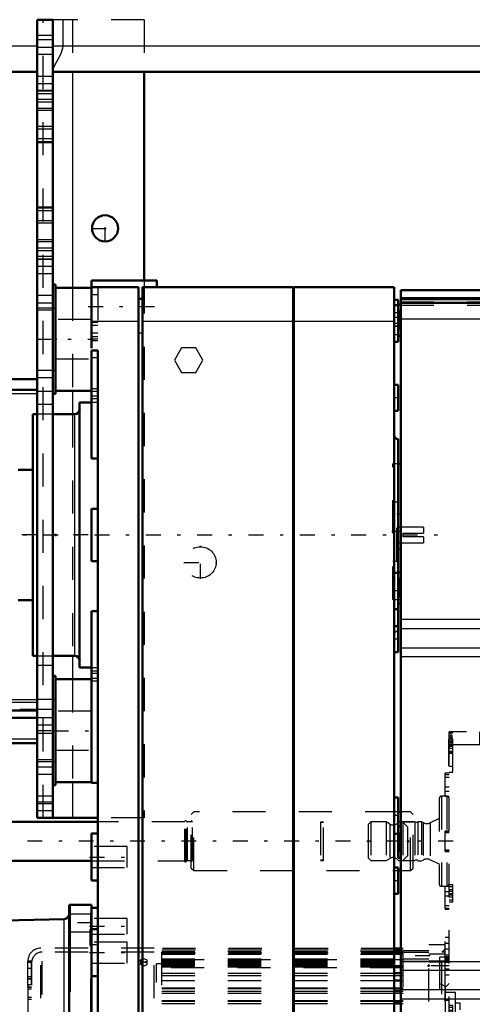
# Model space of a CAD drawing. Units: inches. Extents: x 14 to 240, y 19 to 236.
# Drawn here: x 80 to 93, y 152 to 182 of the extents above; entities that cross this region are included whole.
import ezdxf

# ---------------------------------------------------------------- set-up
doc = ezdxf.new("R2010")
doc.units = ezdxf.units.IN
doc.header["$MEASUREMENT"] = 0
doc.linetypes.add('Center', pattern=[1.5, 0.45, -0.5, 0.05, -0.5])
doc.linetypes.add('Dashed', pattern=[2, 1, -1])
for name, color, linetype, lineweight in [('2d ConnectionPoints', 7, 'Continuous', 50), ('AM_0', 7, 'Continuous', 50), ('AM_4', 3, 'Continuous', 25), ('AM_7', 7, 'Center', 25), ('AM_9', 6, 'Dashed', 25)]:
    doc.layers.add(name, color=color, linetype=linetype, lineweight=lineweight)

# ---------------------------------------------------------------- blocks, each defined once
blk = doc.blocks.new('89_SHR6_2727016130_0_in_F6ZMW_1_1_GN_Wire_Rope_Hoist_900')
at = {"layer": 'AM_0'}
for p, q in [((81.676, 155.135), (81.006, 155.135)), ((81.006, 155.135), (81.006, 144.576)), ((81.026, 152.512), (81.026, 155.135)), ((81.676, 155.135), (81.676, 154.587)), ((80.853, 154.71), (79.036, 154.663)), ((81.676, 152.987), (81.676, 146.525)), ((81.006, 152.512), (81.026, 152.512))]:
    blk.add_line(p, q, dxfattribs=at)
blk.add_arc((80.849, 154.868), 0.158, 271.5, 0, dxfattribs=at)
at = {"layer": 'AM_4'}
blk.add_line((80.853, 145.001), (80.853, 154.71), dxfattribs=at)
at = {"layer": 'AM_7'}
for p, q in [((81.709, 154.592), (80.973, 154.592)), ((81.678, 154.15), (81.623, 154.15))]:
    blk.add_line(p, q, dxfattribs=at)
at = {"layer": 'AM_9'}
for p, q in [((81.676, 154.899), (81.646, 154.899)), ((81.646, 154.899), (81.646, 144.813)), ((81.676, 154.858), (81.026, 154.858)), ((81.026, 154.326), (81.676, 154.326)), ((81.626, 154.387), (81.626, 153.914)), ((81.676, 154.387), (81.626, 154.387)), ((81.676, 154.505), (81.646, 154.505)), ((81.626, 153.914), (81.676, 153.914)), ((81.646, 153.796), (81.676, 153.796)), ((81.676, 152.417), (81.646, 152.417))]:
    blk.add_line(p, q, dxfattribs=at)
blk = doc.blocks.new('92_0643003950_CUBICLE_YAL_0_in_F6ZMW_1_1_GN_Wire_Rope_Hoist_900')
at = {"layer": 'AM_0'}
for p, q in [((91.013, 173.693), (97.002, 173.693)), ((91.013, 173.693), (91.013, 147.112)), ((97.002, 173.424), (91.013, 173.424)), ((91.013, 173.311), (97.002, 173.311)), ((91.013, 173.259), (90.935, 173.259)), ((90.935, 173.259), (90.935, 173.156)), ((90.935, 172.314), (91.013, 172.314)), ((91.013, 168.453), (90.935, 168.453)), ((91.013, 165.182), (90.935, 165.182)), ((90.935, 165.182), (90.935, 165.079)), ((90.935, 164.237), (91.013, 164.237)), ((91.013, 157.499), (90.935, 157.499)), ((90.935, 157.31), (90.935, 156.554)), ((90.935, 156.554), (91.013, 156.554))]:
    blk.add_line(p, q, dxfattribs=at)
at = {"layer": 'AM_4'}
for p, q in [((91.013, 173.474), (97.002, 173.474)), ((91.013, 172.831), (97.002, 172.831)), ((91.013, 163.76), (97.002, 163.76)), ((91.013, 163.479), (97.002, 163.479)), ((91.013, 162.901), (97.002, 162.901)), ((91.013, 162.639), (97.002, 162.639)), ((91.013, 153.423), (97.002, 153.423)), ((91.013, 153.162), (97.002, 153.162)), ((91.013, 152.583), (97.002, 152.583)), ((91.013, 152.302), (97.002, 152.302))]:
    blk.add_line(p, q, dxfattribs=at)
at = {"layer": 'AM_7'}
for p, q in [((91.017, 172.787), (90.931, 172.787)), ((91.025, 166.404), (90.765, 166.404)), ((91.017, 164.71), (90.931, 164.71)), ((91.017, 157.027), (90.931, 157.027))]:
    blk.add_line(p, q, dxfattribs=at)
at = {"layer": 'AM_9'}
for p, q in [((91.013, 173.338), (97.002, 173.338)), ((90.935, 173.156), (90.935, 172.314)), ((90.974, 173.062), (90.935, 173.062)), ((90.974, 173.062), (90.974, 172.511)), ((91.013, 173.24), (97.002, 173.24)), ((91.013, 172.948), (90.974, 172.948)), ((90.935, 172.511), (90.974, 172.511)), ((90.974, 172.625), (91.013, 172.625)), ((90.777, 164.355), (90.777, 168.453)), ((90.935, 168.453), (90.777, 168.453)), ((90.895, 167.29), (90.777, 167.29)), ((90.895, 165.517), (90.895, 167.29)), ((91.013, 166.936), (90.895, 166.936)), ((90.895, 165.872), (91.013, 165.872)), ((90.777, 165.517), (90.895, 165.517)), ((90.935, 165.079), (90.935, 164.237)), ((90.974, 164.985), (90.935, 164.985)), ((90.974, 164.985), (90.974, 164.434)), ((91.013, 164.871), (90.974, 164.871)), ((90.935, 164.434), (90.974, 164.434)), ((90.974, 164.548), (91.013, 164.548)), ((90.777, 164.355), (91.013, 164.355)), ((90.935, 157.499), (90.935, 157.31)), ((90.974, 157.302), (90.935, 157.302)), ((90.974, 157.302), (90.974, 156.751)), ((91.013, 157.188), (90.974, 157.188)), ((90.935, 156.751), (90.974, 156.751)), ((90.974, 156.865), (91.013, 156.865))]:
    blk.add_line(p, q, dxfattribs=at)
blk = doc.blocks.new('93_2627004300shr6_0_in_F6ZMW_1_1_GN_Wire_Rope_Hoist_900')
at = {"layer": 'AM_0'}
for p, q in [((83.646, 173.987), (81.676, 173.987)), ((81.676, 171.944), (81.676, 173.987)), ((83.646, 173.787), (83.646, 173.987)), ((81.676, 173.768), (80.592, 173.768)), ((83.094, 173.787), (81.676, 173.787)), ((83.094, 173.787), (83.094, 142.076)), ((87.763, 173.787), (83.218, 173.787)), ((83.218, 173.787), (83.218, 142.076)), ((87.763, 173.787), (87.763, 147.04)), ((87.783, 173.787), (87.783, 147.04)), ((90.817, 173.787), (87.783, 173.787)), ((90.817, 147.198), (90.817, 173.787)), ((83.218, 173.431), (83.094, 173.431)), ((87.783, 173.431), (87.763, 173.431)), ((90.935, 173.399), (90.817, 173.399)), ((90.935, 173.259), (90.935, 173.399)), ((90.935, 173.242), (90.817, 173.242)), ((90.935, 172.138), (90.935, 173.156)), ((90.817, 172.138), (90.935, 172.138)), ((81.676, 168.609), (81.676, 171.874)), ((81.873, 171.874), (81.676, 171.874)), ((81.873, 142.076), (81.873, 171.874)), ((80.592, 170.66), (81.676, 170.66)), ((90.935, 170.838), (90.817, 170.838)), ((90.935, 170.05), (90.935, 170.838)), ((81.676, 170.304), (81.321, 170.304)), ((81.321, 170.304), (81.321, 162.303)), ((90.817, 170.05), (90.935, 170.05)), ((80.041, 169.948), (79.903, 169.948)), ((79.903, 169.948), (79.903, 162.659)), ((81.164, 169.948), (80.514, 169.948)), ((90.935, 169.2), (90.935, 165.182)), ((81.676, 168.609), (81.873, 168.609)), ((79.903, 168.274), (79.462, 168.274)), ((81.676, 165.516), (81.676, 167.092)), ((81.873, 167.092), (81.676, 167.092)), ((81.676, 165.516), (81.873, 165.516)), ((90.935, 165.165), (90.817, 165.165)), ((90.935, 162.761), (90.935, 165.079)), ((79.462, 164.334), (79.903, 164.334)), ((81.873, 163.999), (81.676, 163.999)), ((81.676, 158.818), (81.676, 163.999)), ((90.817, 164.061), (90.935, 164.061)), ((90.935, 163.549), (90.817, 163.549)), ((79.903, 162.659), (80.041, 162.659)), ((80.514, 162.659), (81.164, 162.659)), ((90.817, 162.761), (90.935, 162.761)), ((81.321, 162.303), (81.676, 162.303)), ((81.676, 161.948), (80.592, 161.948)), ((80.592, 158.84), (81.676, 158.84)), ((81.676, 158.818), (81.873, 158.818)), ((90.935, 158.383), (90.817, 158.383)), ((90.935, 157.31), (90.935, 158.383)), ((81.676, 155.871), (81.676, 157.289)), ((81.873, 157.289), (81.676, 157.289)), ((90.817, 157.28), (90.935, 157.28)), ((90.935, 156.26), (90.817, 156.26)), ((90.935, 155.472), (90.935, 156.26)), ((81.676, 155.871), (81.873, 155.871)), ((90.817, 155.472), (90.935, 155.472)), ((81.873, 155.044), (81.676, 155.044)), ((81.676, 152.987), (81.676, 154.587)), ((81.873, 154.405), (81.676, 154.405)), ((81.676, 152.987), (81.873, 152.987))]:
    blk.add_line(p, q, dxfattribs=at)
for centre, radius, start, end in [((81.164, 170.106), 0.158, 270, 0), ((90.935, 169.318), 0.118, 180, 270), ((81.164, 162.502), 0.158, 360, 90)]:
    blk.add_arc(centre, radius, start, end, dxfattribs=at)
at = {"layer": 'AM_4'}
for p, q in [((83.094, 172.753), (81.676, 172.753)), ((87.763, 172.753), (83.218, 172.753)), ((90.817, 172.753), (87.783, 172.753)), ((83.218, 172.394), (83.094, 172.394)), ((87.783, 172.394), (87.763, 172.394)), ((81.873, 170.72), (81.676, 170.72)), ((81.873, 170.491), (81.676, 170.491)), ((81.164, 169.948), (81.164, 162.659)), ((81.873, 162.117), (81.676, 162.117)), ((81.873, 161.888), (81.676, 161.888))]:
    blk.add_line(p, q, dxfattribs=at)
at = {"layer": 'AM_7'}
for p, q in [((81.577, 173.199), (83.744, 173.199)), ((90.941, 173.005), (90.811, 173.005)), ((90.941, 172.69), (90.811, 172.69)), ((90.941, 172.61), (90.811, 172.61)), ((90.941, 170.444), (90.811, 170.444)), ((74.018, 166.304), (92.545, 166.304)), ((84.966, 164.98), (84.966, 165.973)), ((84.469, 165.476), (85.462, 165.476)), ((90.941, 164.613), (90.811, 164.613)), ((90.941, 163.155), (90.811, 163.155)), ((80.538, 160.394), (81.73, 160.394)), ((90.941, 157.831), (90.811, 157.831)), ((81.622, 156.58), (82.814, 156.58)), ((90.941, 155.866), (90.811, 155.866)), ((81.622, 154.492), (82.814, 154.492)), ((81.622, 153.696), (82.814, 153.696))]:
    blk.add_line(p, q, dxfattribs=at)
at = {"layer": 'AM_9'}
for p, q in [((81.873, 173.787), (81.873, 171.874)), ((81.873, 173.553), (81.676, 173.553)), ((90.935, 173.156), (90.935, 173.259)), ((81.676, 172.805), (80.592, 172.805)), ((81.873, 172.738), (81.676, 172.738)), ((81.873, 172.716), (81.676, 172.716)), ((90.935, 172.866), (90.817, 172.866)), ((81.676, 172.636), (81.873, 172.636)), ((81.676, 172.411), (81.873, 172.411)), ((90.817, 172.611), (90.935, 172.611)), ((81.873, 172.281), (81.676, 172.281)), ((81.873, 172.212), (81.676, 172.212)), ((81.873, 172.166), (81.676, 172.166)), ((90.817, 172.354), (90.935, 172.354)), ((84.395, 171.958), (84.179, 171.583)), ((84.827, 171.958), (84.395, 171.958)), ((85.043, 171.583), (84.827, 171.958)), ((80.592, 171.623), (81.676, 171.623)), ((81.676, 171.662), (81.873, 171.662)), ((84.179, 171.583), (84.395, 171.209)), ((84.827, 171.209), (85.043, 171.583)), ((84.395, 171.209), (84.827, 171.209)), ((81.873, 170.639), (81.676, 170.639)), ((81.873, 170.413), (81.676, 170.413)), ((81.873, 170.304), (81.676, 170.304)), ((80.514, 169.948), (80.041, 169.948)), ((91.703, 166.54), (90.935, 166.54)), ((91.703, 166.54), (91.703, 166.359)), ((91.073, 166.359), (91.073, 166.249)), ((91.073, 166.359), (91.703, 166.359)), ((91.703, 166.249), (91.073, 166.249)), ((91.703, 166.249), (91.703, 166.067)), ((90.935, 166.067), (91.703, 166.067)), ((90.935, 165.079), (90.935, 165.165)), ((80.041, 162.659), (80.514, 162.659)), ((81.676, 162.303), (81.873, 162.303)), ((81.873, 162.195), (81.676, 162.195)), ((81.873, 161.969), (81.676, 161.969)), ((81.676, 160.985), (80.592, 160.985)), ((80.592, 159.803), (81.676, 159.803)), ((90.935, 157.28), (90.935, 157.31)), ((82.759, 156.895), (81.676, 156.895)), ((82.759, 156.265), (82.759, 156.895)), ((81.676, 156.265), (82.759, 156.265)), ((82.759, 154.728), (81.676, 154.728)), ((82.759, 154.256), (82.759, 154.728)), ((81.676, 154.256), (82.759, 154.256)), ((82.759, 154.011), (81.676, 154.011)), ((82.759, 153.381), (82.759, 154.011)), ((81.676, 153.94), (81.873, 153.94)), ((81.676, 153.381), (82.759, 153.381))]:
    blk.add_line(p, q, dxfattribs=at)
blk.add_circle((84.966, 165.476), 0.473, dxfattribs=at)
blk.add_arc((90.935, 163.29), 0.118, 90, 180, dxfattribs=at)
blk = doc.blocks.new('97_0643001400_0_in_F6ZMW_1_1_GN_Wire_Rope_Hoist_900')
at = {"layer": 'AM_7'}
blk.add_line((81.575, 166.308), (35.085, 166.308), dxfattribs=at)
blk = doc.blocks.new('113_2425424140_sh6_1_0_in_F6ZMW_1_1_GN_Wire_Rope_Hoist_900')
at = {"layer": 'AM_7'}
blk.add_line((92.592, 157.056), (26.055, 157.056), dxfattribs=at)
blk = doc.blocks.new('120_2127017120_0_in_F6ZMW_1_1_GN_Wire_Rope_Hoist_900')
at = {"layer": 'AM_0'}
for p, q in [((91.013, 153.818), (90.817, 153.818)), ((91.013, 153.772), (90.817, 153.772)), ((91.013, 153.683), (90.817, 153.683)), ((90.817, 153.08), (91.013, 153.08)), ((90.817, 152.85), (91.013, 152.85)), ((90.817, 152.608), (91.013, 152.608)), ((90.817, 152.529), (91.013, 152.529)), ((90.817, 152.234), (91.013, 152.234)), ((90.817, 152.155), (91.013, 152.155))]:
    blk.add_line(p, q, dxfattribs=at)
at = {"layer": 'AM_4'}
for p, q in [((90.817, 153.778), (91.013, 153.778)), ((90.817, 153.733), (91.013, 153.733)), ((90.817, 153.644), (91.013, 153.644)), ((90.817, 153.306), (91.013, 153.306)), ((90.817, 153.27), (91.013, 153.27)), ((90.817, 153.001), (91.013, 153.001)), ((90.817, 152.635), (91.013, 152.635)), ((90.817, 152.467), (91.013, 152.467)), ((90.817, 152.254), (91.013, 152.254))]:
    blk.add_line(p, q, dxfattribs=at)
at = {"layer": 'AM_7'}
for p, q in [((91.899, 153.602), (91.042, 153.602)), ((92.377, 153.299), (91.836, 153.299))]:
    blk.add_line(p, q, dxfattribs=at)
at = {"layer": 'AM_9'}
for p, q in [((83.573, 153.828), (80.148, 153.828)), ((80.148, 148.316), (80.148, 153.828)), ((83.573, 153.71), (80.187, 153.71)), ((80.187, 148.434), (80.187, 153.71)), ((83.573, 148.316), (83.573, 153.828)), ((90.817, 153.818), (83.797, 153.818)), ((83.797, 148.71), (83.797, 153.818)), ((83.797, 153.778), (90.817, 153.778)), ((90.817, 153.772), (83.797, 153.772)), ((83.797, 153.733), (90.817, 153.733)), ((90.817, 153.683), (83.797, 153.683)), ((91.081, 153.818), (91.013, 153.818)), ((91.013, 153.778), (91.081, 153.778)), ((91.081, 153.772), (91.013, 153.772)), ((91.013, 153.733), (91.081, 153.733)), ((91.081, 153.683), (91.013, 153.683)), ((91.081, 148.661), (91.081, 153.818)), ((91.081, 153.759), (91.86, 153.759)), ((91.86, 153.7), (91.081, 153.7)), ((92.352, 153.926), (91.86, 153.926)), ((91.86, 148.218), (91.86, 153.926)), ((92.352, 153.808), (92.25, 153.706)), ((92.352, 153.706), (92.25, 153.706)), ((92.25, 148.438), (92.25, 153.706)), ((92.352, 148.218), (92.352, 153.926)), ((79.874, 153.434), (79.754, 153.434)), ((79.755, 148.677), (79.754, 153.434)), ((79.872, 153.4), (79.754, 153.4)), ((79.872, 148.71), (79.872, 153.4)), ((79.874, 148.71), (79.874, 153.434)), ((83.159, 153.459), (83.159, 153.356)), ((83.356, 153.356), (83.356, 153.459)), ((83.356, 153.453), (83.356, 153.459)), ((83.797, 153.644), (90.817, 153.644)), ((83.797, 153.508), (91.081, 153.508)), ((83.797, 153.493), (91.081, 153.493)), ((91.081, 153.474), (83.797, 153.474)), ((83.797, 153.469), (91.081, 153.469)), ((83.797, 153.463), (91.081, 153.463)), ((83.797, 153.454), (91.081, 153.454)), ((83.797, 153.425), (91.081, 153.425)), ((83.797, 153.424), (91.081, 153.424)), ((83.797, 153.424), (91.081, 153.424)), ((83.797, 153.387), (91.081, 153.387)), ((91.013, 153.644), (91.081, 153.644)), ((91.081, 153.503), (91.86, 153.503)), ((91.081, 153.435), (91.86, 153.435)), ((91.86, 153.654), (92.352, 153.654)), ((92.352, 153.437), (91.86, 153.437)), ((91.86, 153.419), (92.352, 153.419)), ((92.195, 148.582), (92.195, 153.562)), ((92.352, 153.562), (92.195, 153.562)), ((79.872, 153.213), (79.754, 153.213)), ((83.16, 153.351), (83.159, 153.357)), ((83.797, 153.356), (83.64, 153.356)), ((83.64, 148.789), (83.64, 153.356)), ((83.797, 153.369), (91.081, 153.369)), ((83.797, 153.332), (91.081, 153.332)), ((83.797, 153.329), (91.081, 153.329)), ((83.797, 153.306), (90.817, 153.306)), ((83.797, 153.27), (90.817, 153.27)), ((91.081, 153.237), (83.797, 153.237)), ((91.013, 153.306), (91.081, 153.306)), ((91.013, 153.27), (91.081, 153.27)), ((91.86, 153.161), (92.352, 153.161)), ((79.872, 152.962), (79.754, 152.962)), ((79.872, 152.903), (79.754, 152.903)), ((79.872, 152.898), (79.754, 152.898)), ((83.797, 153.08), (90.817, 153.08)), ((83.797, 153.001), (90.817, 153.001)), ((83.797, 152.85), (90.817, 152.85)), ((91.013, 153.08), (91.081, 153.08)), ((91.013, 153.001), (91.081, 153.001)), ((91.013, 152.85), (91.081, 152.85)), ((79.872, 152.725), (79.754, 152.725)), ((79.872, 152.652), (79.754, 152.652)), ((79.872, 152.647), (79.754, 152.647)), ((79.872, 152.593), (79.754, 152.593)), ((79.872, 152.588), (79.754, 152.588)), ((83.797, 152.635), (90.817, 152.635)), ((83.797, 152.608), (90.817, 152.608)), ((83.797, 152.529), (90.817, 152.529)), ((91.013, 152.635), (91.081, 152.635)), ((91.013, 152.608), (91.081, 152.608)), ((91.013, 152.529), (91.081, 152.529)), ((92.352, 152.686), (92.195, 152.754)), ((92.667, 152.489), (92.352, 152.489)), ((92.667, 149.655), (92.667, 152.489)), ((79.872, 152.342), (79.754, 152.342)), ((79.872, 152.337), (79.754, 152.337)), ((79.872, 152.283), (79.754, 152.283)), ((79.872, 152.278), (79.754, 152.278)), ((83.797, 152.467), (90.817, 152.467)), ((83.797, 152.254), (90.817, 152.254)), ((83.797, 152.234), (90.817, 152.234)), ((91.013, 152.467), (91.081, 152.467)), ((91.013, 152.254), (91.081, 152.254)), ((91.013, 152.234), (91.081, 152.234)), ((83.797, 152.155), (90.817, 152.155)), ((91.013, 152.155), (91.081, 152.155)), ((92.805, 152.174), (92.667, 152.174)), ((92.805, 149.97), (92.805, 152.174))]:
    blk.add_line(p, q, dxfattribs=at)
for points in [[(83.159, 153.459), (83.16, 153.464), (83.169, 153.48), (83.188, 153.493), (83.216, 153.502), (83.218, 153.502)], [(83.217, 153.413), (83.196, 153.419), (83.174, 153.432), (83.162, 153.448), (83.159, 153.459)], [(83.217, 153.4), (83.205, 153.397), (83.18, 153.386), (83.165, 153.372), (83.159, 153.356)], [(83.258, 153.408), (83.225, 153.411), (83.217, 153.413)], [(83.252, 153.404), (83.235, 153.403), (83.217, 153.4)], [(83.218, 153.502), (83.247, 153.506), (83.28, 153.505), (83.311, 153.499), (83.335, 153.489), (83.351, 153.474), (83.356, 153.459)], [(83.356, 153.357), (83.356, 153.362), (83.346, 153.378), (83.327, 153.391), (83.3, 153.4), (83.268, 153.404), (83.252, 153.404)], [(83.356, 153.459), (83.356, 153.458), (83.35, 153.442), (83.334, 153.427), (83.309, 153.416), (83.278, 153.409), (83.258, 153.408)], [(83.159, 153.356), (83.159, 153.356), (83.165, 153.34), (83.181, 153.325), (83.206, 153.313), (83.237, 153.307), (83.258, 153.306)], [(83.258, 153.306), (83.29, 153.309), (83.319, 153.317), (83.341, 153.33), (83.354, 153.346), (83.356, 153.357)], [(79.754, 152.725), (79.754, 152.344), (79.754, 152.001), (79.755, 151.619), (79.755, 151.232), (79.756, 150.829), (79.756, 150.442), (79.756, 150.062), (79.757, 149.719), (79.757, 149.405), (79.757, 149.145), (79.757, 148.932), (79.756, 148.784), (79.756, 148.696), (79.755, 148.676)]]:
    blk.add_lwpolyline(points, dxfattribs=at)
for centre, radius, end in [((80.148, 153.434), 0.394, 180), ((80.187, 153.395), 0.315, 172.8192)]:
    blk.add_arc(centre, radius, 90, end, dxfattribs=at)
blk = doc.blocks.new('121_2227500350E21828_8_0_in_F6ZMW_1_1_GN_Wire_Rope_Hoist_900')
at = {"layer": 'AM_0'}
for p, q in [((91.013, 157.942), (90.935, 157.942)), ((81.873, 157.647), (33.481, 157.647)), ((33.481, 156.466), (81.676, 156.466)), ((90.935, 156.171), (91.013, 156.171))]:
    blk.add_line(p, q, dxfattribs=at)
at = {"layer": 'AM_9'}
for p, q in [((84.769, 157.942), (84.69, 157.863)), ((84.69, 156.249), (84.69, 157.863)), ((90.935, 157.942), (84.769, 157.942)), ((84.769, 156.171), (84.769, 157.942)), ((91.304, 157.942), (91.013, 157.942)), ((91.383, 157.863), (91.304, 157.942)), ((91.304, 156.171), (91.304, 157.942)), ((91.383, 156.249), (91.383, 157.863)), ((84.497, 157.647), (81.873, 157.647)), ((84.497, 156.434), (84.497, 157.678)), ((84.536, 157.678), (84.497, 157.678)), ((84.536, 156.434), (84.536, 157.678)), ((84.727, 157.639), (84.576, 157.639)), ((84.576, 156.474), (84.576, 157.639)), ((84.727, 157.639), (84.69, 157.676)), ((84.727, 156.474), (84.727, 157.639)), ((88.676, 157.636), (88.591, 157.636)), ((88.591, 157.636), (88.591, 156.476)), ((88.676, 157.619), (88.591, 157.619)), ((88.676, 156.476), (88.676, 157.636)), ((91.229, 157.482), (91.074, 157.636)), ((91.383, 157.636), (91.074, 157.636)), ((91.074, 157.636), (91.074, 156.476)), ((91.229, 156.631), (91.229, 157.482)), ((81.676, 156.466), (84.497, 156.466)), ((84.497, 156.434), (84.536, 156.434)), ((84.576, 156.474), (84.727, 156.474)), ((84.69, 156.437), (84.727, 156.474)), ((88.591, 156.493), (88.676, 156.493)), ((88.591, 156.476), (88.676, 156.476)), ((91.074, 156.476), (91.229, 156.631)), ((91.074, 156.476), (91.383, 156.476)), ((84.69, 156.249), (84.769, 156.171)), ((84.769, 156.171), (90.935, 156.171)), ((91.013, 156.171), (91.304, 156.171)), ((91.304, 156.171), (91.383, 156.249))]:
    blk.add_line(p, q, dxfattribs=at)
for centre, start, end in [((84.576, 157.678), 180, 270), ((84.576, 156.434), 90, 180)]:
    blk.add_arc(centre, 0.0394, start, end, dxfattribs=at)
blk = doc.blocks.new('122_2227016300_0_in_F6ZMW_1_1_GN_Wire_Rope_Hoist_900')
at = {"layer": 'AM_7'}
for p, q in [((92.464, 159.97), (92.594, 159.97)), ((97.004, 159.97), (96.874, 159.97)), ((92.444, 159.734), (92.595, 159.734)), ((92.464, 155.482), (92.594, 155.482)), ((97.004, 155.482), (96.874, 155.482)), ((92.476, 153.8), (92.346, 153.8)), ((92.476, 153.299), (92.346, 153.299)), ((92.464, 151.84), (92.594, 151.84)), ((97.004, 151.84), (96.874, 151.84)), ((96.992, 151.072), (97.122, 151.072)), ((92.476, 148.845), (92.346, 148.845)), ((92.464, 148.749), (92.594, 148.749)), ((97.004, 148.749), (96.874, 148.749)), ((92.476, 148.344), (92.346, 148.344)), ((92.464, 147.765), (92.594, 147.765)), ((97.004, 147.765), (96.874, 147.765)), ((93.1, 147.306), (93.1, 147.439))]:
    blk.add_line(p, q, dxfattribs=at)
at = {"layer": 'AM_9'}
for p, q in [((96.998, 160.363), (92.47, 160.363)), ((92.47, 147.371), (92.47, 160.363)), ((92.588, 160.324), (92.47, 160.324)), ((92.588, 160.226), (92.47, 160.226)), ((92.533, 159.97), (92.533, 160.363)), ((92.588, 159.143), (92.588, 160.324)), ((93.395, 160), (93.395, 160.363)), ((94.321, 160.363), (94.321, 160)), ((94.384, 159.97), (94.384, 160.363)), ((95.124, 159.97), (95.124, 160.363)), ((95.147, 160), (95.147, 160.363)), ((96.073, 160.363), (96.073, 160)), ((96.136, 159.97), (96.136, 160.363)), ((96.998, 160.226), (96.88, 160.226)), ((96.88, 159.714), (96.88, 160.226)), ((96.935, 159.97), (96.935, 160.363)), ((96.998, 147.371), (96.998, 160.363)), ((92.47, 160.147), (92.451, 160.127)), ((92.451, 160.127), (92.451, 159.34)), ((92.588, 160.167), (92.47, 160.167)), ((92.588, 160.147), (92.47, 160.147)), ((92.588, 160.083), (92.47, 160.083)), ((92.588, 160.027), (92.47, 160.027)), ((93.395, 159.97), (92.47, 159.97)), ((93.395, 160), (94.321, 160)), ((95.147, 159.97), (94.321, 159.97)), ((95.147, 160), (96.073, 160)), ((96.998, 159.97), (96.073, 159.97)), ((92.451, 159.915), (92.47, 159.915)), ((92.451, 159.824), (92.47, 159.824)), ((92.451, 159.643), (92.47, 159.643)), ((92.588, 159.913), (92.47, 159.913)), ((92.588, 159.856), (92.47, 159.856)), ((92.47, 159.773), (92.588, 159.773)), ((92.47, 159.714), (92.588, 159.714)), ((96.88, 159.714), (96.998, 159.714)), ((92.451, 159.552), (92.47, 159.552)), ((92.451, 159.34), (92.47, 159.32)), ((92.352, 158.417), (92.352, 159.108)), ((92.47, 159.108), (92.352, 159.108)), ((92.352, 159.071), (92.47, 159.071)), ((92.47, 159.32), (92.588, 159.32)), ((92.47, 159.143), (92.588, 159.143)), ((97.116, 159.108), (96.998, 159.108)), ((97.116, 159.071), (96.998, 159.071)), ((97.116, 158.417), (97.116, 159.108)), ((92.352, 158.994), (92.47, 158.994)), ((97.116, 158.994), (96.998, 158.994)), ((97.116, 158.884), (96.998, 158.884)), ((92.352, 158.701), (92.47, 158.701)), ((92.352, 158.57), (92.47, 158.57)), ((97.116, 158.701), (96.998, 158.701)), ((96.998, 158.57), (97.116, 158.57)), ((97.116, 158.57), (96.998, 158.57)), ((92.175, 158.352), (92.175, 155.761)), ((92.238, 158.415), (92.238, 155.698)), ((92.407, 158.415), (92.238, 158.415)), ((92.352, 158.417), (92.47, 158.417)), ((92.407, 158.415), (92.407, 155.698)), ((96.998, 158.417), (97.116, 158.417)), ((97.293, 158.336), (96.998, 158.336)), ((97.293, 158.336), (97.293, 155.777)), ((90.108, 157.639), (90.029, 157.56)), ((90.029, 157.56), (90.029, 156.552)), ((90.568, 157.639), (90.108, 157.639)), ((90.108, 157.639), (90.108, 156.474)), ((90.568, 157.639), (90.568, 156.474)), ((90.679, 157.575), (90.568, 157.639)), ((90.679, 157.575), (90.679, 156.538)), ((91.441, 157.639), (90.943, 157.639)), ((90.943, 157.639), (90.943, 156.474)), ((91.441, 157.639), (91.441, 156.474)), ((91.525, 157.619), (91.441, 157.619)), ((91.525, 157.647), (91.525, 156.466)), ((91.643, 157.647), (91.525, 157.647)), ((91.643, 157.647), (91.643, 156.466)), ((91.686, 157.623), (91.643, 157.647)), ((91.686, 157.623), (91.686, 156.49)), ((92.175, 157.74), (91.903, 157.613)), ((91.903, 157.613), (91.903, 156.499)), ((98.179, 157.645), (97.293, 157.645)), ((98.179, 157.647), (98.179, 156.466)), ((99.518, 157.647), (98.179, 157.647)), ((99.591, 157.609), (99.518, 157.647)), ((99.518, 157.647), (99.518, 156.466)), ((99.591, 157.609), (99.591, 156.503)), ((99.709, 157.588), (99.68, 157.588)), ((99.68, 157.588), (99.68, 156.525)), ((99.709, 157.588), (99.709, 156.525)), ((99.872, 157.647), (99.798, 157.609)), ((99.798, 157.609), (99.798, 156.503)), ((100, 157.647), (99.872, 157.647)), ((99.872, 157.647), (99.872, 156.466)), ((100, 157.647), (100, 156.466)), ((100.029, 157.639), (100, 157.647)), ((102.155, 157.639), (100.029, 157.639)), ((100.029, 157.639), (100.029, 156.474)), ((102.155, 157.639), (102.155, 156.474)), ((102.234, 157.56), (102.155, 157.639)), ((102.234, 157.56), (102.234, 156.552)), ((92.47, 157.366), (92.352, 157.366)), ((92.352, 156.746), (92.352, 157.366)), ((92.352, 157.356), (92.47, 157.356)), ((92.352, 157.318), (92.47, 157.318)), ((97.116, 157.366), (96.998, 157.366)), ((97.116, 157.356), (96.998, 157.356)), ((97.116, 157.318), (96.998, 157.318)), ((97.116, 156.746), (97.116, 157.366)), ((97.116, 157.213), (96.998, 157.213)), ((92.352, 156.795), (92.47, 156.795)), ((92.352, 156.756), (92.47, 156.756)), ((92.352, 156.746), (92.47, 156.746)), ((96.998, 156.9), (97.116, 156.9)), ((97.116, 156.795), (96.998, 156.795)), ((97.116, 156.756), (96.998, 156.756)), ((96.998, 156.746), (97.116, 156.746)), ((90.029, 156.552), (90.108, 156.474)), ((90.108, 156.474), (90.568, 156.474)), ((90.568, 156.474), (90.679, 156.538)), ((90.943, 156.474), (91.441, 156.474)), ((91.441, 156.493), (91.525, 156.493)), ((91.525, 156.466), (91.643, 156.466)), ((91.643, 156.466), (91.686, 156.49)), ((91.903, 156.499), (92.175, 156.372)), ((97.293, 156.468), (98.179, 156.468)), ((98.179, 156.466), (99.518, 156.466)), ((99.518, 156.466), (99.591, 156.503)), ((99.68, 156.525), (99.709, 156.525)), ((99.798, 156.503), (99.872, 156.466)), ((99.872, 156.466), (100, 156.466)), ((100, 156.466), (100.029, 156.474)), ((100.029, 156.474), (102.155, 156.474)), ((102.155, 156.474), (102.234, 156.552)), ((96.998, 155.777), (97.293, 155.777)), ((92.238, 155.698), (92.407, 155.698)), ((92.47, 155.696), (92.352, 155.696)), ((92.352, 155.004), (92.352, 155.696)), ((92.352, 155.543), (92.47, 155.543)), ((92.588, 155.737), (92.47, 155.737)), ((92.588, 155.678), (92.47, 155.678)), ((92.588, 155.595), (92.47, 155.595)), ((92.588, 155.538), (92.47, 155.538)), ((92.588, 155.226), (92.588, 155.737)), ((96.998, 155.737), (96.88, 155.737)), ((96.88, 155.226), (96.88, 155.737)), ((97.116, 155.696), (96.998, 155.696)), ((97.116, 155.543), (96.998, 155.543)), ((97.116, 155.543), (96.998, 155.543)), ((97.116, 155.004), (97.116, 155.696)), ((92.352, 155.412), (92.47, 155.412)), ((92.588, 155.425), (92.47, 155.425)), ((92.588, 155.368), (92.47, 155.368)), ((92.47, 155.285), (92.588, 155.285)), ((92.47, 155.226), (92.588, 155.226)), ((96.88, 155.226), (96.998, 155.226)), ((97.116, 155.412), (96.998, 155.412)), ((96.998, 155.229), (97.116, 155.229)), ((92.352, 155.119), (92.47, 155.119)), ((92.352, 155.042), (92.47, 155.042)), ((92.352, 155.004), (92.47, 155.004)), ((97.116, 155.119), (96.998, 155.119)), ((97.116, 155.042), (96.998, 155.042)), ((96.998, 155.004), (97.116, 155.004)), ((92.352, 153.029), (92.352, 154.15)), ((92.47, 154.15), (92.352, 154.15)), ((97.116, 154.15), (96.998, 154.15)), ((97.116, 153.029), (97.116, 154.15)), ((92.47, 153.968), (92.352, 153.968)), ((92.352, 153.633), (92.47, 153.633)), ((92.352, 153.627), (92.47, 153.627)), ((92.352, 153.58), (92.47, 153.58)), ((92.47, 153.57), (92.352, 153.57)), ((92.352, 153.553), (92.47, 153.553)), ((92.352, 153.544), (92.47, 153.544)), ((92.352, 153.54), (92.47, 153.54)), ((92.47, 153.502), (92.352, 153.502)), ((92.352, 153.497), (92.47, 153.497)), ((92.352, 153.491), (92.47, 153.491)), ((92.352, 153.464), (92.47, 153.464)), ((92.352, 153.451), (92.47, 153.451)), ((92.352, 153.414), (92.47, 153.414)), ((92.47, 153.398), (92.352, 153.398)), ((97.116, 153.627), (96.998, 153.627)), ((97.116, 153.58), (96.998, 153.58)), ((97.116, 153.57), (96.998, 153.57)), ((97.116, 153.553), (96.998, 153.553)), ((97.116, 153.544), (96.998, 153.544)), ((96.998, 153.54), (97.116, 153.54)), ((97.116, 153.502), (96.998, 153.502)), ((97.116, 153.497), (96.998, 153.497)), ((97.116, 153.491), (96.998, 153.491)), ((97.116, 153.464), (96.998, 153.464)), ((96.998, 153.451), (97.116, 153.451)), ((97.116, 153.414), (96.998, 153.414)), ((92.352, 153.201), (92.47, 153.201)), ((92.352, 153.029), (92.47, 153.029)), ((96.998, 153.029), (97.116, 153.029)), ((92.47, 152.765), (92.352, 152.647)), ((92.352, 152.647), (92.352, 149.497)), ((97.116, 152.647), (96.998, 152.765)), ((97.116, 152.647), (97.116, 149.497)), ((92.47, 152.253), (92.352, 152.253)), ((97.116, 152.47), (96.998, 152.47)), ((92.588, 152.096), (92.47, 152.096)), ((92.588, 152.037), (92.47, 152.037)), ((92.588, 151.953), (92.47, 151.953)), ((92.588, 151.897), (92.47, 151.897)), ((92.588, 151.584), (92.588, 152.096)), ((96.998, 152.096), (96.88, 152.096)), ((96.88, 151.584), (96.88, 152.096)), ((92.588, 151.783), (92.47, 151.783)), ((92.588, 151.726), (92.47, 151.726)), ((92.47, 151.643), (92.588, 151.643)), ((92.47, 151.584), (92.588, 151.584)), ((96.88, 151.584), (96.998, 151.584)), ((92.352, 149.891), (92.47, 149.891)), ((96.998, 149.674), (97.116, 149.674)), ((92.352, 149.497), (92.47, 149.379)), ((96.998, 149.379), (97.116, 149.497)), ((92.47, 149.115), (92.352, 149.115)), ((92.352, 147.995), (92.352, 149.115)), ((92.47, 148.943), (92.352, 148.943)), ((92.588, 149.202), (92.47, 149.202)), ((92.588, 148.296), (92.588, 149.202)), ((96.998, 149.202), (96.88, 149.202)), ((96.88, 148.296), (96.88, 149.202)), ((97.116, 149.115), (96.998, 149.115)), ((97.116, 147.995), (97.116, 149.115)), ((92.352, 148.746), (92.47, 148.746)), ((92.352, 148.73), (92.47, 148.73)), ((92.47, 148.693), (92.352, 148.693)), ((92.352, 148.679), (92.47, 148.679)), ((92.352, 148.642), (92.47, 148.642)), ((92.352, 148.637), (92.47, 148.637)), ((92.352, 148.631), (92.47, 148.631)), ((97.116, 148.73), (96.998, 148.73)), ((97.116, 148.693), (96.998, 148.693)), ((97.116, 148.679), (96.998, 148.679)), ((97.116, 148.642), (96.998, 148.642)), ((97.116, 148.637), (96.998, 148.637)), ((96.998, 148.631), (97.116, 148.631)), ((92.47, 148.613), (92.352, 148.613)), ((92.352, 148.607), (92.47, 148.607)), ((92.352, 148.601), (92.47, 148.601)), ((92.352, 148.574), (92.47, 148.574)), ((92.352, 148.563), (92.47, 148.563)), ((92.352, 148.515), (92.47, 148.515)), ((92.47, 148.511), (92.352, 148.511)), ((97.116, 148.613), (96.998, 148.613)), ((97.116, 148.607), (96.998, 148.607)), ((97.116, 148.601), (96.998, 148.601)), ((96.998, 148.574), (97.116, 148.574)), ((97.116, 148.563), (96.998, 148.563)), ((97.116, 148.515), (96.998, 148.515)), ((92.352, 148.176), (92.47, 148.176)), ((92.47, 148.296), (92.588, 148.296)), ((96.88, 148.296), (96.998, 148.296)), ((92.352, 147.995), (92.47, 147.995)), ((92.588, 148.021), (92.47, 148.021)), ((92.588, 147.962), (92.47, 147.962)), ((92.588, 147.879), (92.47, 147.879)), ((92.588, 147.822), (92.47, 147.822)), ((92.47, 147.765), (93.395, 147.765)), ((92.533, 147.765), (92.533, 147.371)), ((92.588, 147.509), (92.588, 148.021)), ((93.332, 147.765), (93.332, 147.371)), ((93.395, 147.765), (93.395, 147.371)), ((95.147, 147.765), (94.321, 147.765)), ((94.321, 147.765), (94.321, 147.371)), ((94.384, 147.765), (94.384, 147.371)), ((95.084, 147.765), (95.084, 147.371)), ((95.147, 147.765), (95.147, 147.371)), ((96.998, 147.765), (96.073, 147.765)), ((96.073, 147.765), (96.073, 147.371)), ((96.136, 147.765), (96.136, 147.371)), ((96.998, 148.021), (96.88, 148.021)), ((96.88, 147.509), (96.88, 148.021)), ((96.935, 147.765), (96.935, 147.371)), ((96.998, 147.995), (97.116, 147.995)), ((92.47, 147.724), (96.998, 147.724)), ((92.588, 147.708), (92.47, 147.708)), ((92.588, 147.651), (92.47, 147.651)), ((92.47, 147.568), (92.588, 147.568)), ((92.47, 147.509), (92.588, 147.509)), ((96.88, 147.509), (96.998, 147.509)), ((92.47, 147.371), (96.998, 147.371)), ((92.687, 147.371), (92.687, 147.334)), ((92.687, 147.334), (92.709, 147.312)), ((92.687, 147.334), (93.514, 147.334)), ((92.709, 147.312), (93.492, 147.312)), ((92.918, 147.43), (92.918, 147.312)), ((93.282, 147.43), (92.918, 147.43)), ((93.009, 147.43), (93.009, 147.312)), ((93.191, 147.43), (93.191, 147.312)), ((93.282, 147.43), (93.282, 147.312)), ((93.492, 147.312), (93.514, 147.334)), ((93.514, 147.334), (93.514, 147.371))]:
    blk.add_line(p, q, dxfattribs=at)
for centre, radius, start, end in [((92.238, 158.352), 0.063, 90, 180), ((92.407, 158.352), 0.063, 0, 90), ((90.777, 157.745), 0.197, 239.9696, 327.3164), ((91.803, 157.828), 0.236, 240.2349, 294.9886), ((99.68, 157.785), 0.197, 242.9231, 270), ((99.709, 157.785), 0.197, 270, 297.0769), ((90.777, 156.367), 0.197, 32.6836, 120.0304), ((91.803, 156.285), 0.236, 65.0114, 119.7651), ((99.68, 156.328), 0.197, 90, 117.0769), ((99.709, 156.328), 0.197, 62.9231, 90), ((92.238, 155.761), 0.063, 180, 270), ((92.407, 155.761), 0.063, 270, 360)]:
    blk.add_arc(centre, radius, start, end, dxfattribs=at)
blk = doc.blocks.new('133_3637064250XD31828_8_0_in_F6ZMW_1_1_GN_Wire_Rope_Hoist_900')
at = {"layer": 'AM_0'}
for p, q in [((80.514, 181.859), (80.041, 181.859)), ((80.041, 157.765), (80.041, 181.859)), ((80.514, 157.765), (80.514, 181.859)), ((75.966, 180.285), (80.041, 180.285)), ((80.514, 180.285), (104.585, 180.285)), ((83.27, 180.285), (83.27, 173.987)), ((80.514, 178.159), (80.041, 178.159)), ((80.514, 176.19), (80.041, 176.19)), ((80.592, 173.867), (80.514, 173.867)), ((80.592, 170.56), (80.592, 173.867)), ((78.478, 171.003), (80.041, 171.003)), ((78.478, 170.688), (80.041, 170.688)), ((80.514, 170.56), (80.592, 170.56)), ((80.592, 162.056), (80.514, 162.056)), ((80.592, 158.749), (80.592, 162.056)), ((78.478, 161.008), (80.041, 161.008)), ((78.478, 160.785), (80.041, 160.785)), ((78.478, 160.018), (80.041, 160.018)), ((80.514, 158.749), (80.592, 158.749)), ((81.873, 157.765), (80.041, 157.765))]:
    blk.add_line(p, q, dxfattribs=at)
blk.add_circle((82.088, 175.56), 0.394, dxfattribs=at)
at = {"layer": 'AM_4'}
for p, q in [((80.514, 181.387), (80.041, 181.387)), ((75.966, 181.072), (80.041, 181.072)), ((80.514, 181.072), (104.585, 181.072)), ((81.104, 180.285), (81.104, 173.768)), ((80.514, 178.631), (80.041, 178.631)), ((80.514, 175.718), (80.041, 175.718)), ((81.104, 170.66), (81.104, 169.948)), ((78.478, 170.57), (80.041, 170.57)), ((81.104, 162.659), (81.104, 161.948)), ((78.478, 161.34), (80.041, 161.34)), ((78.478, 161.257), (80.041, 161.257)), ((78.478, 160.145), (80.041, 160.145)), ((81.104, 158.84), (81.104, 157.765)), ((80.514, 158.237), (80.041, 158.237))]:
    blk.add_line(p, q, dxfattribs=at)
at = {"layer": 'AM_7'}
for p, q in [((80.018, 181.033), (80.537, 181.033)), ((80.018, 179.93), (80.537, 179.93)), ((80.018, 179.458), (80.537, 179.458)), ((80.018, 179.379), (80.537, 179.379)), ((82.088, 175.147), (82.088, 175.974)), ((81.675, 175.56), (82.502, 175.56)), ((80.018, 174.97), (80.537, 174.97)), ((80.018, 174.891), (80.537, 174.891)), ((80.018, 174.419), (80.537, 174.419)), ((80.018, 173.316), (80.537, 173.316)), ((80.014, 172.214), (81.73, 172.214)), ((80.014, 160.403), (80.62, 160.403)), ((80.018, 159.3), (80.537, 159.3)), ((80.018, 158.198), (80.537, 158.198))]:
    blk.add_line(p, q, dxfattribs=at)
at = {"layer": 'AM_9'}
for p, q in [((80.22, 157.765), (80.22, 181.859)), ((83.27, 181.859), (80.514, 181.859)), ((80.81, 181.859), (80.81, 181.072)), ((81.104, 181.859), (81.104, 180.285)), ((83.27, 181.859), (83.27, 180.285)), ((80.514, 181.249), (80.041, 181.249)), ((80.041, 180.816), (80.514, 180.816)), ((80.514, 180.147), (80.041, 180.147)), ((80.514, 179.724), (80.041, 179.724)), ((80.041, 179.714), (80.514, 179.714)), ((80.514, 179.625), (80.041, 179.625)), ((80.041, 179.192), (80.514, 179.192)), ((80.041, 179.133), (80.514, 179.133)), ((80.514, 178.556), (80.041, 178.556)), ((80.514, 178.26), (80.041, 178.26)), ((80.514, 176.089), (80.041, 176.089)), ((80.041, 175.793), (80.514, 175.793)), ((80.514, 175.216), (80.041, 175.216)), ((80.514, 175.157), (80.041, 175.157)), ((80.041, 174.724), (80.514, 174.724)), ((80.514, 174.635), (80.041, 174.635)), ((80.041, 174.625), (80.514, 174.625)), ((80.041, 174.202), (80.514, 174.202)), ((83.27, 173.987), (83.27, 157.765)), ((81.104, 173.768), (81.104, 170.66)), ((80.514, 173.533), (80.041, 173.533)), ((80.592, 173.149), (80.041, 173.149)), ((80.041, 173.1), (80.514, 173.1)), ((80.041, 171.279), (80.592, 171.279)), ((80.514, 171.052), (80.041, 171.052)), ((80.514, 170.639), (80.041, 170.639)), ((80.514, 170.245), (80.041, 170.245)), ((81.104, 169.948), (81.104, 162.659)), ((80.041, 162.371), (80.514, 162.371)), ((81.104, 161.948), (81.104, 158.84)), ((80.592, 161.338), (80.041, 161.338)), ((80.514, 161.034), (37.64, 161.034)), ((80.514, 160.783), (80.041, 160.783)), ((80.514, 160.56), (80.041, 160.56)), ((38.112, 160.367), (80.041, 160.367)), ((38.112, 160.333), (80.041, 160.333)), ((80.514, 160.31), (80.041, 160.31)), ((80.514, 159.517), (80.041, 159.517)), ((80.041, 159.468), (80.592, 159.468)), ((80.041, 159.084), (80.514, 159.084)), ((80.514, 158.415), (80.041, 158.415)), ((80.041, 157.982), (80.514, 157.982)), ((83.27, 157.765), (81.873, 157.765))]:
    blk.add_line(p, q, dxfattribs=at)
blk.add_lwpolyline([(80.81, 181.072), (80.802, 180.986), (80.744, 180.813), (80.612, 180.565), (80.536, 180.418), (80.514, 180.334)], dxfattribs=at)

msp = doc.modelspace()

# ---------------------------------------------------------------- linework, layer by layer
at = {"layer": '2d ConnectionPoints'}
for p in [(80.04123, 174.41854), (80.04123, 173.31618), (80.59241, 172.21382), (80.59241, 172.21382), (80.51306, 166.3083), (80.59191, 166.30432), (90.77691, 166.40382), (90.93491, 166.40382), (80.04123, 159.30043), (90.02931, 157.05634), (91.22931, 157.05634), (81.67591, 154.49202), (91.86025, 153.29919)]:
    msp.add_point(p, dxfattribs=at)

# ---------------------------------------------------------------- block references
for name in ['133_3637064250XD31828_8_0_in_F6ZMW_1_1_GN_Wire_Rope_Hoist_900', '93_2627004300shr6_0_in_F6ZMW_1_1_GN_Wire_Rope_Hoist_900', '92_0643003950_CUBICLE_YAL_0_in_F6ZMW_1_1_GN_Wire_Rope_Hoist_900', '97_0643001400_0_in_F6ZMW_1_1_GN_Wire_Rope_Hoist_900', '122_2227016300_0_in_F6ZMW_1_1_GN_Wire_Rope_Hoist_900', '113_2425424140_sh6_1_0_in_F6ZMW_1_1_GN_Wire_Rope_Hoist_900', '121_2227500350E21828_8_0_in_F6ZMW_1_1_GN_Wire_Rope_Hoist_900', '89_SHR6_2727016130_0_in_F6ZMW_1_1_GN_Wire_Rope_Hoist_900', '120_2127017120_0_in_F6ZMW_1_1_GN_Wire_Rope_Hoist_900']:
    msp.add_blockref(name, (0, 0))

doc.saveas('drawing.dxf')
